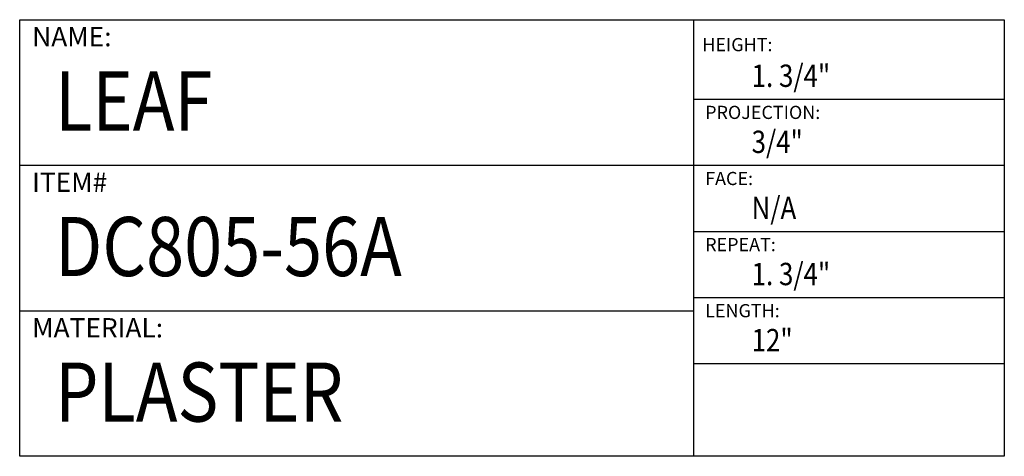
# Model space of a CAD drawing. Units: inches. Extents: x -151 to -136.6, y 172.3 to 194.9.
# Drawn here: x -149.4 to -137.3, y 172.3 to 177.7 of the extents above; entities that cross this region are included whole.
import ezdxf

# ---------------------------------------------------------------- set-up
doc = ezdxf.new("R2010")
doc.units = ezdxf.units.IN
doc.header["$MEASUREMENT"] = 0
doc.layers.add('OBJECT', color=7, linetype='Continuous')
doc.layers.add('Text', color=7, linetype='Continuous')
doc.styles.add('ARIAL', font='arial.ttf', dxfattribs={"width": 0.85})
doc.styles.get("Standard").update_dxf_attribs({"font": 'MTCORSVA.TTF'})

# ---------------------------------------------------------------- blocks, each defined once
blk = doc.blocks.new('Model Name')
at = {"style": 'ARIAL', "width": 0.85}
for tag, p in [('PATTERN_NAME', (132.9057, -213.0898)), ('ITEM#', (132.9057, -213.5898)), ('MATERIAL', (132.9057, -214.0898))]:
    blk.add_attdef(tag, p, '', height=0.2031, dxfattribs=at)
at = {"layer": 'Text', "color": 7, "char_height": 0.066406, "width": 8.595154, "attachment_point": 1}
for s, insert in [('{\\fSwis721 LtEx BT|b0|i0|c0|p34;\\C256;NAME:}', (132.8267, -212.7342)), ('{\\fSwis721 LtEx BT|b0|i0|c0|p34;\\C256;ITEM#}', (132.8267, -213.2342)), ('{\\fSwis721 LtEx BT|b0|i0|c0|p34;\\C256;MATERIAL:}', (132.8267, -213.7342))]:
    blk.add_mtext(s, dxfattribs=dict(at, insert=insert))
blk = doc.blocks.new('Layout sizes')
for p, q in [((6.6895, 1.3789), (7.8636, 1.3789)), ((6.6895, 1.1289), (7.8636, 1.1289)), ((6.6895, 0.8789), (7.8636, 0.8789)), ((6.6895, 0.6289), (7.8636, 0.6289)), ((6.6895, 0.3789), (7.8636, 0.3789))]:
    blk.add_line(p, q)
at = {"style": 'ARIAL', "width": 0.85}
for tag, p in [('HEIGHT:', (6.908, 1.4252)), ('PROJECTION:', (6.908, 1.1752)), ('FACE:', (6.908, 0.9252)), ('REPEAT:', (6.908, 0.6752)), ('LENGTH:', (6.908, 0.4252)), ('OTHER:', (6.908, 0.1752))]:
    blk.add_attdef(tag, p, '', height=0.0845, dxfattribs=at)
blk.add_attdef('OTHER', (6.7262, 0.2956), '', height=0.0625)
at = {"layer": 'Text', "color": 7, "char_height": 0.049805, "width": 6.446366, "attachment_point": 1}
for s, insert in [('{\\fSwis721 LtEx BT|b0|i0|c0|p34;\\C256;HEIGHT:}', (6.7216, 1.61)), ('{\\fSwis721 LtEx BT|b0|i0|c0|p34;\\C256;PROJECTION:}', (6.7323, 1.3537)), ('{\\fSwis721 LtEx BT|b0|i0|c0|p34;\\C256;FACE:}', (6.7323, 1.1037)), ('{\\fSwis721 LtEx BT|b0|i0|c0|p34;\\C256;REPEAT:}', (6.7323, 0.8537)), ('{\\fSwis721 LtEx BT|b0|i0|c0|p34;\\C256;LENGTH:}', (6.7323, 0.6037))]:
    blk.add_mtext(s, dxfattribs=dict(at, insert=insert))

msp = doc.modelspace()

# ---------------------------------------------------------------- linework, layer by layer
for p, q in [((-149.41761, 175.91641), (-141.09574, 175.91641)), ((-149.41761, 174.11956), (-141.09574, 174.11956))]:
    msp.add_line(p, q)
at = {"layer": 'OBJECT'}
msp.add_line((-141.09574, 172.32271), (-141.09574, 177.71326), dxfattribs=at)
msp.add_lwpolyline([(-149.41761, 177.71326), (-137.26319, 177.71326), (-137.26319, 172.32271), (-149.41761, 172.32271)], close=True, dxfattribs=at)

# ---------------------------------------------------------------- block references
for name, p, xscale, yscale, zscale, values in [('Model Name', (-626.60292, 942.12543), 3.59369974841826, 3.59369974841826, 3.59369974841826, {'PATTERN_NAME': 'LEAF', 'ITEM#': 'DC805-56A', 'MATERIAL': 'PLASTER'}), ('Layout sizes', (-162.93132, 172.23137), 3.264165953861653, 3.264165953861653, 3.264165953861653, {'HEIGHT:': '1. 3/4"', 'PROJECTION:': '3/4"', 'FACE:': 'N/A', 'REPEAT:': '1. 3/4"', 'LENGTH:': '12"'})]:
    msp.add_blockref(name, p, dxfattribs=dict(at, xscale=xscale, yscale=yscale, zscale=zscale)).add_auto_attribs(values)

doc.saveas('drawing.dxf')
